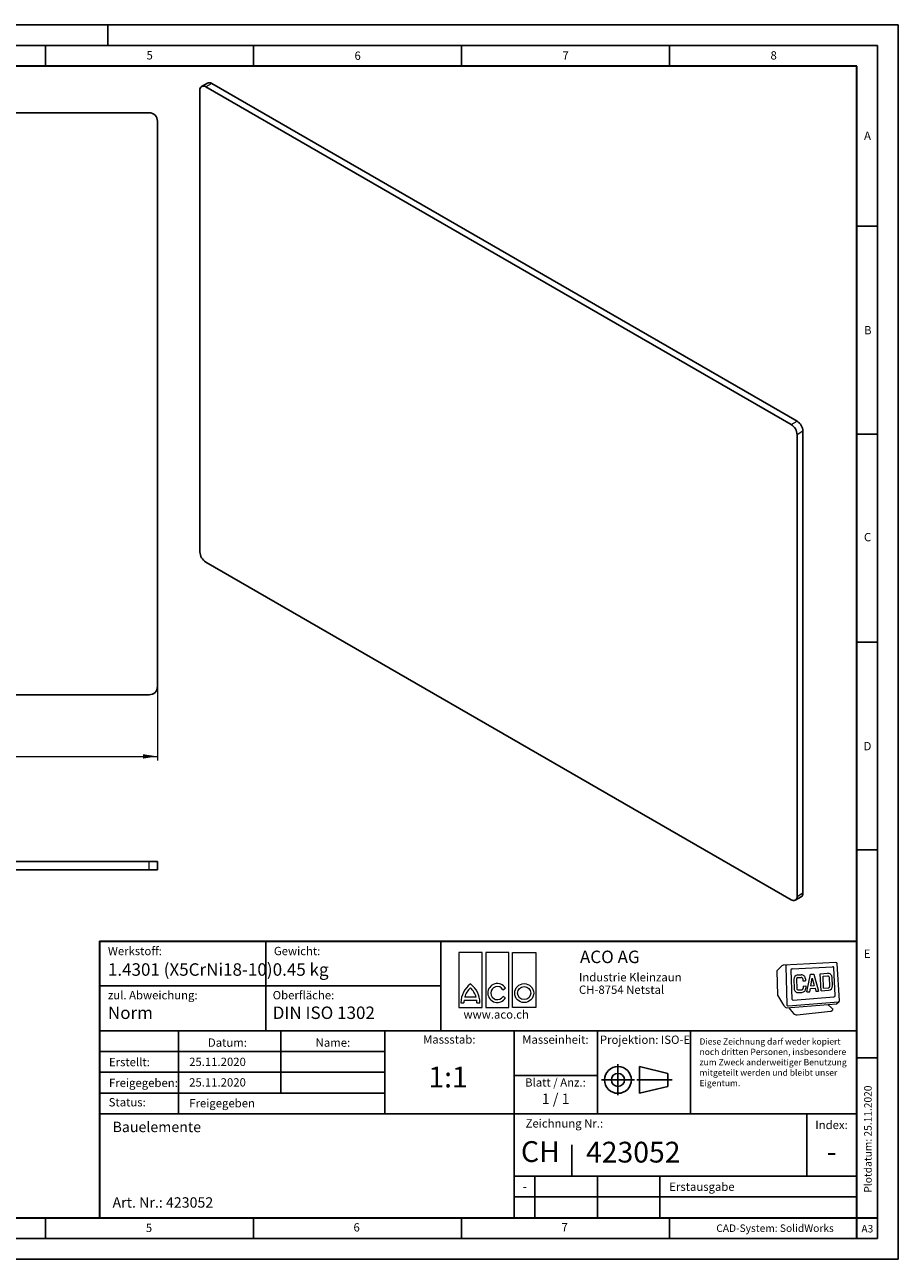
# Model space of a CAD drawing. Units: millimetres. Extents: x 0 to 420, y 0 to 297.
# Drawn here: x 210 to 420, y 0 to 297 of the extents above; entities that cross this region are included whole.
import ezdxf

# ---------------------------------------------------------------- set-up
doc = ezdxf.new("R2010")
doc.units = ezdxf.units.MM
doc.linetypes.add('CENTERX2', pattern=[20.32, 12.7, -2.54, 2.54, -2.54])
doc.layers.add('LINIEN-DICK', color=7, linetype='Continuous', lineweight=35)
doc.layers.add('LINIEN-NORMAL', color=7, linetype='Continuous', lineweight=25)
for name, color, linetype in [('LINIEN-DÜNN', 7, 'Continuous'), ('TEXT', 7, 'Continuous'), ('TEXT-DEUTSCH', 7, 'Continuous'), ('VORLAGE_TEXT', 7, 'Continuous')]:
    doc.layers.add(name, color=color, linetype=linetype)
doc.styles.add('SLDTEXTSTYLE0', font='TXT', dxfattribs={"width": 0.605})
doc.styles.add('SLDTEXTSTYLE2', font='TXT', dxfattribs={"width": 0.563})
doc.dimstyles.new('SLDDIMSTYLE0', dxfattribs={"dimtxt": 3.5, "dimasz": 3.5, "dimexe": 0, "dimexo": 0.0625, "dimgap": 0.875, "dimtad": 1, "dimrnd": 1e-09, "dimzin": 12, "dimdsep": 46, "dimtxsty": 'SLDTEXTSTYLE0', "dimsah": 1, "dimcen": 0.09, "dimadec": 0, "dimazin": 3, "dimtfac": 1, "dimtdec": 3, "dimtofl": 0, "dimtmove": 0, "dimatfit": 3, "dimfxl": 0, "dimfrac": 2, "dimtolj": 1, "dimtzin": 12, "dimarcsym": 0})

# ---------------------------------------------------------------- blocks, each defined once
blk = doc.blocks.new('SW_NOTE_0_18')
at = {"color": 0, "linetype": 'Continuous', "lineweight": 0, "insert": (7.09, 2.58), "char_height": 2, "attachment_point": 2, "style": 'SLDTEXTSTYLE0'}
blk.add_mtext('www.aco.ch', dxfattribs=at)
blk = doc.blocks.new('SW_NOTE_0_19')
at = {"color": 0, "linetype": 'Continuous', "lineweight": 0, "insert": (0, 3.87), "char_height": 3, "attachment_point": 1, "style": 'SLDTEXTSTYLE0'}
blk.add_mtext('ACO AG', dxfattribs=at)
blk = doc.blocks.new('SW_NOTE_0_20')
at = {"color": 0, "linetype": 'Continuous', "lineweight": 0, "char_height": 2, "attachment_point": 1, "style": 'SLDTEXTSTYLE0'}
for s, insert in [('Industrie Kleinzaun', (0, 2.58)), ('CH-8754 Netstal', (0, -0.42))]:
    blk.add_mtext(s, dxfattribs=dict(at, insert=insert))
blk = doc.blocks.new('ACO-Logo')
at = {"color": 179, "linetype": 'Continuous', "lineweight": 18}
for p, q in [((0, 16.17), (0, 2.94)), ((5.59, 16.17), (0, 16.17)), ((5.59, 2.94), (5.59, 16.17)), ((6.46, 16.17), (6.46, 2.94)), ((12.05, 16.17), (6.46, 16.17)), ((12.05, 2.94), (12.05, 16.17)), ((12.93, 2.94), (12.93, 16.17)), ((12.93, 16.17), (18.52, 16.17)), ((18.52, 16.17), (18.52, 2.94)), ((77.51, 12.77), (76.49, 11.76)), ((90.64, 13.74), (78.15, 13.15)), ((78.63, 12.88), (78.84, 3.65)), ((79.85, 11.93), (80.09, 4.98)), ((80.13, 12.24), (89.85, 12.76)), ((90.46, 5.79), (90.16, 12.47)), ((91.53, 4.63), (90.96, 13.46)), ((76.49, 11.76), (76.65, 5.87)), ((80.53, 9.73), (80.61, 7.48)), ((81.17, 9.75), (81.24, 7.5)), ((81.47, 10.76), (82.27, 10.81)), ((81.51, 10.13), (82.31, 10.17)), ((82.69, 9.82), (82.71, 9.37)), ((82.71, 9.35), (83.34, 9.39)), ((83.33, 9.84), (83.34, 9.39)), ((83.7, 6.67), (84.51, 10.93)), ((84.51, 10.93), (85.35, 10.97)), ((84.64, 8.19), (84.97, 9.97)), ((84.97, 9.97), (85.45, 8.24)), ((85.35, 10.97), (86.49, 6.88)), ((86.88, 11.07), (88.67, 11.16)), ((87.08, 6.93), (86.88, 11.07)), ((87.55, 10.46), (88.71, 10.53)), ((87.68, 7.61), (87.55, 10.46)), ((89.19, 8.08), (89.09, 10.18)), ((89.82, 8.11), (89.73, 10.21)), ((10.61, 7.22), (11.22, 7.57)), ((81.63, 7.15), (82.43, 7.21)), ((81.68, 6.51), (82.48, 6.58)), ((82.75, 8.08), (83.39, 8.12)), ((82.75, 8.08), (82.77, 7.58)), ((83.39, 8.12), (83.4, 7.61)), ((83.7, 6.67), (84.36, 6.72)), ((84.36, 6.72), (84.51, 7.54)), ((84.51, 7.54), (85.63, 7.61)), ((84.64, 8.19), (85.45, 8.24)), ((85.63, 7.61), (85.85, 6.83)), ((85.85, 6.83), (86.49, 6.88)), ((87.08, 6.93), (88.91, 7.07)), ((87.68, 7.61), (88.85, 7.7)), ((0.51, 4.09), (1.21, 4.09)), ((1.26, 4.73), (4.33, 4.73)), ((4.18, 5.43), (1.41, 5.43)), ((4.37, 4.09), (5.08, 4.09)), ((11.23, 5.26), (10.63, 5.62)), ((76.65, 5.87), (78.03, 3.52)), ((78.03, 3.52), (78.36, 3.14)), ((78.36, 3.14), (78.47, 3.02)), ((78.8, 2.89), (90.8, 3.85)), ((79.16, 3.36), (91.26, 4.31)), ((80.41, 4.7), (90.18, 5.48)), ((88.68, 3.68), (89.67, 2.79)), ((90.8, 3.85), (91.4, 4.35)), ((0, 2.94), (5.59, 2.94)), ((6.46, 2.94), (12.05, 2.94)), ((18.52, 2.94), (12.93, 2.94)), ((79.26, 2.93), (80.49, 1.53)), ((81.34, 1.2), (89.33, 2.05)), ((89.67, 2.79), (89.75, 2.72)), ((89.75, 2.72), (89.8, 2.67)), ((89.8, 2.67), (89.84, 2.6)), ((89.84, 2.6), (89.87, 2.52)), ((89.87, 2.52), (89.87, 2.31))]:
    blk.add_line(p, q, dxfattribs=at)
for radius in [2.28, 1.58]:
    blk.add_circle((15.72, 6.41), radius, dxfattribs=at)
for centre, radius, start, end in [((78.19, 12.35), 0.8, 92.6996, 148.2554), ((78.93, 12.89), 0.3, 92.6996, 181.273), ((80.15, 11.94), 0.3, 93.0418, 181.9349), ((89.86, 12.46), 0.3, 2.5148, 93.0418), ((90.66, 13.44), 0.3, 3.7249, 92.6996), ((81.53, 9.76), 1, 93.1134, 181.9415), ((81.53, 9.76), 0.363, 93.1134, 181.9415), ((82.33, 9.81), 1, 1.9415, 93.1134), ((82.33, 9.81), 0.363, 1.9415, 93.1134), ((88.73, 10.16), 1, 2.6542, 93.1134), ((88.73, 10.16), 0.363, 2.6542, 93.1134), ((6.13, 4.07), 5.62, 126.4236, 179.7474), ((6.13, 4.07), 4.91, 132.7321, 163.9341), ((-0.54, 4.07), 5.62, 0.2526, 53.5764), ((-0.54, 4.07), 4.91, 16.0659, 47.2679), ((9.26, 6.41), 2.28, 30.7309, 330), ((9.26, 6.41), 1.58, 31.0558, 330), ((81.61, 7.51), 1, 181.9415, 274.3987), ((81.61, 7.51), 0.363, 181.9415, 274.3987), ((82.4, 7.57), 0.363, 274.3987, 1.9415), ((82.4, 7.57), 1, 274.3987, 1.9415), ((88.83, 8.07), 0.363, 274.3987, 2.6542), ((88.83, 8.07), 1, 274.3987, 2.6542), ((6.13, 4.07), 4.91, 172.3058, 179.7113), ((-0.54, 4.07), 4.91, 0.2887, 7.6942), ((78.77, 3.29), 0.4, 221.0091, 274.5606), ((79.14, 3.65), 0.3, 181.273, 274.4996), ((80.39, 4.99), 0.3, 181.9349, 274.6063), ((90.16, 5.78), 0.3, 274.6063, 2.5148), ((91.23, 4.61), 0.3, 274.4996, 3.7249), ((81.24, 2.19), 1, 221.4087, 276.0561), ((89.05, 4.1), 2.08, 277.7635, 279.1918), ((89.32, 2.43), 0.379, 279.1918, 281.4992), ((89.13, 3.35), 1.32, 281.4992, 285.2551), ((88.05, 7.32), 5.43, 285.2551, 287.1087), ((89.48, 2.66), 0.555, 287.1087, 303.6901), ((89.69, 2.35), 0.188, 303.6901, 332.3803), ((89.77, 2.31), 0.0984, 332.3803, 4.9765)]:
    blk.add_arc(centre, radius, start, end, dxfattribs=at)
at = {"color": 7, "linetype": 'Continuous', "lineweight": 0}
for name, p in [('SW_NOTE_0_19', (29.12, 12.75)), ('SW_NOTE_0_20', (28.89, 8.64)), ('SW_NOTE_0_18', (1.9, -0.32))]:
    blk.add_blockref(name, p, dxfattribs=at)
blk = doc.blocks.new('SW_NOTE_0_21')
at = {"color": 0, "linetype": 'Continuous', "lineweight": 0, "char_height": 1.5, "attachment_point": 1, "style": 'SLDTEXTSTYLE0'}
for s, insert in [('Diese Zeichnung darf weder kopiert', (0, 1.93)), ('zum Zweck anderweitiger Benutzung', (0, -3.07)), ('noch dritten Personen, insbesondere', (0, -0.57)), ('mitgeteilt werden und bleibt unser', (0, -5.57)), ('Eigentum.', (0, -8.07))]:
    blk.add_mtext(s, dxfattribs=dict(at, insert=insert))
blk = doc.blocks.new('_D_1')
at = {"color": 7, "linetype": 'Continuous', "lineweight": 0}
for p, q in [((38.91, 137.7), (38.91, 119.98)), ((241.91, 137.7), (241.91, 119.98)), ((38.91, 120.98), (241.91, 120.98))]:
    blk.add_line(p, q, dxfattribs=at)
at = {"color": 7, "linetype": 'Continuous', "lineweight": 18}
for points in [[(38.91, 120.98), (42.41, 120.44), (42.41, 121.51)], [(241.91, 120.98), (238.41, 121.51), (238.41, 120.44)]]:
    blk.add_solid(points, dxfattribs=at)
at = {"color": 7, "linetype": 'Continuous', "lineweight": 18, "insert": (136.4, 125.49), "char_height": 3.5, "attachment_point": 1, "style": 'SLDTEXTSTYLE0'}
blk.add_mtext('203', dxfattribs=at)

msp = doc.modelspace()

# ---------------------------------------------------------------- linework, layer by layer
at = {"color": 7, "linetype": 'Continuous', "lineweight": 25}
for p, q in [((253.948, 282.961), (252.534, 282.145)), ((395.662, 201.629), (254.948, 282.862)), ((252.119, 281.229), (252.119, 170.179)), ((394.248, 200.813), (253.534, 282.046)), ((239.91, 275.799), (40.91, 275.799)), ((241.91, 137.799), (241.91, 273.799)), ((397.076, 88.13), (397.076, 199.18)), ((395.662, 87.314), (395.662, 198.364)), ((253.534, 167.73), (394.248, 86.497)), ((40.91, 135.799), (239.91, 135.799)), ((239.91, 95.663), (40.91, 95.663)), ((239.91, 95.663), (241.91, 95.663)), ((241.91, 95.663), (241.91, 93.663)), ((239.91, 93.663), (40.91, 93.663)), ((241.91, 93.663), (239.91, 93.663)), ((395.248, 86.398), (396.662, 87.215))]:
    msp.add_line(p, q, dxfattribs=at)
at = {"color": 8, "linetype": 'Continuous', "lineweight": 18}
for p, q in [((254.948, 282.862), (253.534, 282.046)), ((394.248, 200.813), (395.662, 201.629)), ((397.076, 199.18), (395.662, 198.364)), ((239.91, 93.663), (239.91, 95.663)), ((395.662, 87.314), (397.076, 88.13))]:
    msp.add_line(p, q, dxfattribs=at)
at = {"color": 7, "linetype": 'Continuous', "lineweight": 25}
for centre, radius, start, end in [((252.982, 281.369), 0.873, 50.79671, 189.21404), ((254.362, 282.044), 1.006, 54.38242, 114.30712), ((239.91, 273.799), 2, 0, 90), ((392.592, 198.224), 3.074, 2.60548, 57.39452), ((394.006, 199.04), 3.074, 2.60548, 57.39452), ((255.19, 170.319), 3.074, 182.60548, 237.39452), ((239.91, 137.799), 2, 270, 0), ((394.8, 87.174), 0.873, 230.79671, 9.21404), ((396.125, 88.009), 0.959, 304.05635, 7.25583)]:
    msp.add_arc(centre, radius, start, end, dxfattribs=at)
at = {"layer": 'LINIEN-DICK'}
for p, q in [((410, 287), (20, 287)), ((410, 5), (410, 287)), ((228, 76.5), (228, 10)), ((228, 76.5), (410, 76.5)), ((20, 10), (415, 10))]:
    msp.add_line(p, q, dxfattribs=at)
at = {"layer": 'LINIEN-DÜNN'}
for p, q in [((0, 297), (420, 297)), ((230, 292), (230, 297)), ((420, 0), (420, 297)), ((15, 292), (415, 292)), ((215, 292), (215, 287)), ((265, 292), (265, 287)), ((315, 292), (315, 287)), ((365, 292), (365, 287)), ((415, 292), (415, 5)), ((410, 248.5), (415, 248.5)), ((410, 198.5), (415, 198.5)), ((410, 148.5), (415, 148.5)), ((410, 98.5), (415, 98.5)), ((268, 76.5), (268, 55)), ((228, 65.75), (310, 65.75)), ((228, 55), (410, 55)), ((410, 55), (228, 55)), ((247, 55), (247, 35)), ((271.6, 55), (271.6, 40)), ((347.661, 35), (347.661, 55)), ((370.057, 55.012), (370.057, 35)), ((228, 50), (296.6, 50)), ((410, 48.5), (415, 48.5)), ((296.6, 45), (228, 45)), ((357.766, 46.372), (357.766, 39.935)), ((364.606, 44.738), (357.766, 46.372)), ((364.606, 44.738), (364.606, 41.57)), ((347.661, 44.213), (327.661, 44.213)), ((228, 40), (296.6, 40)), ((357.766, 39.935), (364.606, 41.57)), ((398, 35), (398, 20)), ((341.485, 20), (341.485, 27.565)), ((327.661, 20), (410, 20)), ((332.661, 20), (332.661, 10)), ((347.661, 20), (347.661, 10)), ((362.661, 20), (362.661, 10)), ((410, 15), (327.661, 15)), ((215, 10), (215, 5)), ((265, 10), (265, 5)), ((315, 10), (315, 5)), ((365, 10), (365, 5)), ((15, 5), (415, 5)), ((0, 0), (420, 0))]:
    msp.add_line(p, q, dxfattribs=at)
at = {"layer": 'LINIEN-DÜNN', "linetype": 'CENTERX2'}
for p, q in [((352.617, 46.908), (352.617, 39.462)), ((348.624, 43.154), (356.611, 43.154)), ((357.129, 43.154), (365.626, 43.154))]:
    msp.add_line(p, q, dxfattribs=at)
at = {"layer": 'LINIEN-DÜNN'}
for radius in [3.218, 1.584]:
    msp.add_circle((352.617, 43.154), radius, dxfattribs=at)
at = {"layer": 'LINIEN-NORMAL'}
for p, q in [((310, 76.5), (310, 55)), ((410, 55), (228, 55)), ((296.6, 55), (296.6, 35)), ((327.661, 10), (327.661, 55)), ((228, 35), (410, 35))]:
    msp.add_line(p, q, dxfattribs=at)

# ---------------------------------------------------------------- block references
at = {"color": 7, "linetype": 'Continuous'}
msp.add_blockref('ACO-Logo', (314.351, 57.637), dxfattribs=at)
at = {"color": 7, "linetype": 'Continuous', "lineweight": 0}
msp.add_blockref('SW_NOTE_0_21', (372.22, 51.22), dxfattribs=at)

# ---------------------------------------------------------------- texts
at = {"layer": 'TEXT', "style": 'SLDTEXTSTYLE0'}
for s, insert, char_height, attachment_point in [('1.4301 (X5CrNi18-10)', (230, 71.212), 3, 1), ('0.45 kg', (269.613, 71.212), 3, 1), ('Norm', (230, 60.812), 3, 1), ('DIN ISO 1302', (269.613, 60.812), 3, 1), ('25.11.2020', (249.528, 48.499), 2, 1), ('25.11.2020', (249.528, 43.56), 2, 1), ('Freigegeben', (249.557, 38.558), 2, 1), ('Bauelemente', (231.116, 33.09), 2.5, 1), ('423052', (344.927, 28.277), 5, 1), ('-', (403.976, 28.439), 5, 2), ('Erstausgabe', (364.947, 18.459), 2, 1), ('Art. Nr.: 423052', (231.113, 14.921), 2.5, 1), ('-', (330.23, 18.525), 2, 2)]:
    msp.add_mtext(s, dxfattribs=dict(at, insert=insert, char_height=char_height, attachment_point=attachment_point))
at = {"layer": 'TEXT-DEUTSCH', "insert": (411.795, 41.804), "char_height": 1.8, "attachment_point": 3, "rotation": 90, "style": 'SLDTEXTSTYLE0'}
msp.add_mtext('Plotdatum: 25.11.2020', dxfattribs=at)
at = {"layer": 'VORLAGE_TEXT'}
for s, insert, char_height, attachment_point, style in [('5', (240.042, 290.637), 2, 2, 'SLDTEXTSTYLE0'), ('6', (290.034, 290.543), 2, 2, 'SLDTEXTSTYLE0'), ('7', (340.022, 290.595), 2, 2, 'SLDTEXTSTYLE0'), ('8', (390.038, 290.622), 2, 2, 'SLDTEXTSTYLE0'), ('A', (412.595, 271.28), 2, 2, 'SLDTEXTSTYLE0'), ('B', (412.672, 224.512), 2, 2, 'SLDTEXTSTYLE0'), ('C', (412.618, 174.728), 2, 2, 'SLDTEXTSTYLE0'), ('D', (412.592, 124.452), 2, 2, 'SLDTEXTSTYLE0'), ('Werkstoff:', (230, 75.161), 2, 1, 'SLDTEXTSTYLE0'), ('Gewicht:', (269.898, 75.161), 2, 1, 'SLDTEXTSTYLE0'), ('E', (412.516, 74.51), 2, 2, 'SLDTEXTSTYLE0'), ('zul. Abweichung:', (230, 64.542), 2, 1, 'SLDTEXTSTYLE0'), ('Oberfläche:', (269.613, 64.542), 2, 1, 'SLDTEXTSTYLE0'), ('Massstab:', (312.069, 53.882), 2, 2, 'SLDTEXTSTYLE0'), ('Masseinheit:', (337.57, 53.855), 2, 2, 'SLDTEXTSTYLE0'), ('Projektion: ISO-E', (348.275, 53.819), 2, 1, 'SLDTEXTSTYLE0'), ('Datum:', (254.036, 53.129), 2, 1, 'SLDTEXTSTYLE0'), ('Name:', (279.935, 53.136), 2, 1, 'SLDTEXTSTYLE0'), ('Erstellt:', (230.261, 48.45), 2, 1, 'SLDTEXTSTYLE0'), ('1:1', (311.765, 46.349), 5, 2, 'SLDTEXTSTYLE0'), ('Freigegeben:', (230.261, 43.443), 2, 1, 'SLDTEXTSTYLE0'), ('Blatt / Anz.:', (337.58, 43.545), 2, 2, 'SLDTEXTSTYLE0'), ('Status:', (230.185, 38.779), 2, 1, 'SLDTEXTSTYLE0'), ('1 / 1', (337.635, 39.87), 2.5, 2, 'SLDTEXTSTYLE2'), ('Zeichnung Nr.:', (330.407, 33.693), 2, 1, 'SLDTEXTSTYLE0'), ('Index:', (403.955, 33.325), 2, 2, 'SLDTEXTSTYLE0'), ('CH', (329.29, 28.414), 5, 1, 'SLDTEXTSTYLE0'), ('5', (239.875, 8.564), 2, 2, 'SLDTEXTSTYLE0'), ('6', (289.789, 8.688), 2, 2, 'SLDTEXTSTYLE0'), ('7', (339.8, 8.721), 2, 2, 'SLDTEXTSTYLE0'), ('CAD-System: SolidWorks', (390.37, 8.385), 1.8, 2, 'SLDTEXTSTYLE0'), ('A3', (412.558, 8.255), 1.8, 2, 'SLDTEXTSTYLE0')]:
    msp.add_mtext(s, dxfattribs=dict(at, insert=insert, char_height=char_height, attachment_point=attachment_point, style=style))

# ---------------------------------------------------------------- dimensions: what is measured, and where the dimension line sits
at = {"color": 7, "linetype": 'Continuous', "lineweight": 18}
dim = msp.add_linear_dim(base=(241.91, 120.976), p1=(38.91, 137.799), p2=(241.91, 137.799), angle=0, dimstyle='SLDDIMSTYLE0', dxfattribs=at)
dim.commit()
dim.dimension.update_dxf_attribs({"geometry": '_D_1', "text_midpoint": (140.41, 120.976), "dimtype": 160})

doc.saveas('drawing.dxf')
